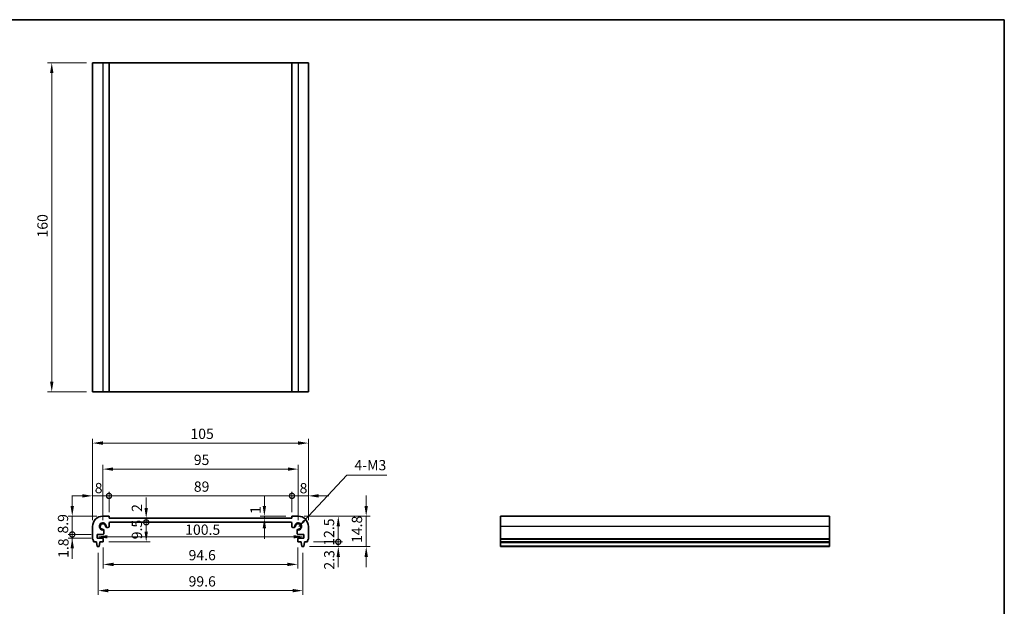
# Model space of a CAD drawing. Units: millimetres. Extents: x 22 to 3581, y 12 to 574.
# Drawn here: x 1713 to 2192, y 289 to 574 of the extents above; entities that cross this region are included whole.
import ezdxf

# ---------------------------------------------------------------- set-up
doc = ezdxf.new("R2010")
doc.units = ezdxf.units.MM
doc.header["$LTSCALE"] = 1.5
doc.layers.get('Defpoints').update_dxf_attribs({"lineweight": 25})
for name, color, linetype, lineweight in [('Border (ISO)', 7, 'Continuous', 35), ('Dimension (ISO)', 7, 'Continuous', 18), ('Dimension (ISO) @ 1', 7, 'Continuous', 18), ('Symbol (ISO)', 7, 'Continuous', 18), ('Visible (ISO)', 7, 'Continuous', 35), ('Visible Narrow (ISO)', 7, 'Continuous', 25)]:
    doc.layers.add(name, color=color, linetype=linetype, lineweight=lineweight)
doc.styles.add('Note Text (TK)', font='txt')
doc.dimstyles.new('Default - Method 1b (TK)', dxfattribs={"dimscale": 1.5, "dimtxt": 2.5, "dimasz": 2.5, "dimexe": 1, "dimexo": 1.499999999999999, "dimgap": 1, "dimtad": 1, "dimtoh": 1, "dimrnd": 1e-08, "dimdsep": 46, "dimtxsty": 'Note Text (TK)', "dimcen": 0.09, "dimdle": 5, "dimclrd": 100, "dimclre": 100, "dimclrt": 7, "dimadec": 1, "dimazin": 1, "dimtfac": 1, "dimtmove": 0, "dimatfit": 3, "dimfxl": 1, "dimtolj": 1, "dimlwd": -1, "dimlwe": -1, "dimarcsym": 0})
doc.dimstyles.new('Default - Method 1b (TK)$7', dxfattribs={"dimscale": 1.5, "dimtxt": 2.5, "dimasz": 2.5, "dimexe": 1, "dimexo": 1.499999999999999, "dimgap": 1, "dimtad": 1, "dimtoh": 1, "dimrnd": 1e-08, "dimdsep": 46, "dimtxsty": 'Note Text (TK)', "dimcen": 0.09, "dimdle": 5, "dimclrd": 100, "dimclre": 100, "dimclrt": 7, "dimadec": 1, "dimazin": 1, "dimtfac": 1, "dimtmove": 0, "dimatfit": 3, "dimfxl": 1, "dimtolj": 1, "dimlwd": -1, "dimlwe": -1, "dimarcsym": 0})

# ---------------------------------------------------------------- blocks, each defined once
blk = doc.blocks.new('図面枠 tk図枠')
at = {"layer": 'Border (ISO)'}
for p, q in [((14.49999999999999, 289), (405.4999999999999, 289)), ((405.4999999999999, 289), (405.4999999999999, 8.000000000000007))]:
    blk.add_line(p, q, dxfattribs=at)
blk = doc.blocks.new('*D53')
at = {"layer": 'Defpoints', "color": 0}
for p in [(1748.750000000047, 552.99604419441), (1728.906599755752, 392.9960441944101), (1748.750000000047, 392.9960441944101)]:
    blk.add_point(p, dxfattribs=at)
at = {"layer": 'Dimension (ISO)', "color": 100}
for p, q in [((1745.750000000047, 552.99604419441), (1726.906599755752, 552.99604419441)), ((1728.906599755752, 547.99604419441), (1728.906599755752, 397.9960441944101)), ((1745.750000000047, 392.9960441944101), (1726.906599755752, 392.9960441944101))]:
    blk.add_line(p, q, dxfattribs=at)
for points in [[(1728.073266422419, 547.99604419441), (1729.739933089085, 547.99604419441), (1728.906599755752, 552.99604419441)], [(1728.073266422418, 397.9960441944101), (1729.739933089085, 397.9960441944101), (1728.906599755752, 392.9960441944101)]]:
    blk.add_solid(points, dxfattribs=at)
at = {"layer": 'Dimension (ISO)', "color": 7, "insert": (1724.406599755752, 468.0528623762283), "char_height": 5, "attachment_point": 4, "rotation": 90, "style": 'Note Text (TK)'}
blk.add_mtext('\\A1;160', dxfattribs=at)
blk = doc.blocks.new('_DotSmall')
at = {"color": 0, "linetype": 'ByBlock', "const_width": 0.5}
blk.add_lwpolyline([(-0.0625, 0, 1), (0.0625, 0, 1)], format="xyb", close=True, dxfattribs=at)
blk = doc.blocks.new('*D54')
at = {"layer": 'Defpoints', "color": 0}
for p in [(1756.749999999998, 342.3635322989804), (1756.749999999998, 331.4971966920116), (1748.75, 327.4971966920112)]:
    blk.add_point(p, dxfattribs=at)
at = {"layer": 'Dimension (ISO)', "color": 100}
for p, q in [((1743.75, 342.3635322989804), (1738.75, 342.3635322989804)), ((1748.75, 330.4971966920112), (1748.75, 344.3635322989804)), ((1748.75, 342.3635322989804), (1756.749999999998, 342.3635322989804)), ((1756.749999999998, 334.4971966920116), (1756.749999999998, 344.3635322989804)), ((1756.749999999998, 342.3635322989804), (1761.749999999998, 342.3635322989804))]:
    blk.add_line(p, q, dxfattribs=at)
blk.add_solid([(1743.75, 343.1968656323137), (1743.75, 341.530198965647), (1748.75, 342.3635322989804)], dxfattribs=at)
at = {"layer": 'Dimension (ISO)', "color": 100, "xscale": 5, "yscale": 5, "zscale": 5, "rotation": 180}
blk.add_blockref('_DotSmall', (1756.749999999998, 342.3635322989804), dxfattribs=at)
at = {"layer": 'Dimension (ISO)', "color": 7, "insert": (1749.81059072514, 346.1552848038969), "char_height": 5, "attachment_point": 4, "style": 'Note Text (TK)'}
blk.add_mtext('\\A1;8', dxfattribs=at)
blk = doc.blocks.new('*D55')
at = {"layer": 'Defpoints', "color": 0}
for p in [(1853.749999999906, 342.3635322989804), (1845.749999999907, 331.4971966920563), (1853.749999999906, 327.4971966920112)]:
    blk.add_point(p, dxfattribs=at)
at = {"layer": 'Dimension (ISO)', "color": 100}
for p, q in [((1845.749999999907, 342.3635322989804), (1840.749999999907, 342.3635322989804)), ((1845.749999999907, 334.4971966920563), (1845.749999999907, 344.3635322989804)), ((1845.749999999907, 342.3635322989804), (1853.749999999906, 342.3635322989804)), ((1853.749999999906, 330.4971966920112), (1853.749999999906, 344.3635322989804)), ((1858.749999999906, 342.3635322989804), (1863.749999999906, 342.3635322989804))]:
    blk.add_line(p, q, dxfattribs=at)
blk.add_solid([(1858.749999999906, 343.1968656323137), (1858.749999999906, 341.530198965647), (1853.749999999906, 342.3635322989804)], dxfattribs=at)
at = {"layer": 'Dimension (ISO)', "color": 100, "xscale": 5, "yscale": 5, "zscale": 5}
blk.add_blockref('_DotSmall', (1845.749999999907, 342.3635322989804), dxfattribs=at)
at = {"layer": 'Dimension (ISO)', "color": 7, "insert": (1849.458358994182, 346.0862525409384), "char_height": 5, "attachment_point": 4, "style": 'Note Text (TK)'}
blk.add_mtext('\\A1;8', dxfattribs=at)
blk = doc.blocks.new('*D56')
at = {"layer": 'Defpoints', "color": 0}
for p in [(1845.749999999907, 342.3635322989804), (1756.749999999998, 331.4971966920116), (1845.749999999907, 331.4971966920563)]:
    blk.add_point(p, dxfattribs=at)
at = {"layer": 'Dimension (ISO)', "color": 100}
for p, q in [((1756.749999999998, 334.4971966920116), (1756.749999999998, 344.3635322989804)), ((1756.749999999998, 342.3635322989804), (1845.749999999907, 342.3635322989804)), ((1845.749999999907, 334.4971966920563), (1845.749999999907, 344.3635322989804))]:
    blk.add_line(p, q, dxfattribs=at)
at = {"layer": 'Dimension (ISO)', "color": 100, "xscale": 5, "yscale": 5, "zscale": 5, "rotation": 180}
blk.add_blockref('_DotSmall', (1756.749999999998, 342.3635322989804), dxfattribs=at)
at = {"layer": 'Dimension (ISO)', "color": 100, "xscale": 5, "yscale": 5, "zscale": 5}
blk.add_blockref('_DotSmall', (1845.749999999907, 342.3635322989804), dxfattribs=at)
at = {"layer": 'Dimension (ISO)', "color": 7, "insert": (1798.002954545407, 346.8635322989804), "char_height": 5, "attachment_point": 4, "style": 'Note Text (TK)'}
blk.add_mtext('\\A1;89', dxfattribs=at)
blk = doc.blocks.new('*D57')
at = {"layer": 'Defpoints', "color": 0}
for p in [(1832.322892034054, 332.4971966920107), (1832.322892034054, 331.4971966920496), (1845.749999999909, 332.4971966920107)]:
    blk.add_point(p, dxfattribs=at)
at = {"layer": 'Dimension (ISO)', "color": 100}
for p, q in [((1832.322892034054, 337.4971966920107), (1832.322892034054, 342.4971966920107)), ((1842.749999999908, 332.4971966920107), (1830.322892034053, 332.4971966920107)), ((1832.322892034054, 331.4971966920496), (1832.322892034054, 332.4971966920107)), ((1832.322892034054, 326.4971966920496), (1832.322892034054, 321.4971966920496))]:
    blk.add_line(p, q, dxfattribs=at)
for points in [[(1831.48955870072, 337.4971966920107), (1833.156225367386, 337.4971966920107), (1832.322892034054, 332.4971966920107)], [(1831.48955870072, 326.4971966920496), (1833.156225367386, 326.4971966920496), (1832.322892034054, 331.4971966920496)]]:
    blk.add_solid(points, dxfattribs=at)
at = {"layer": 'Dimension (ISO)', "color": 7, "insert": (1827.988534037213, 333.5937014439779), "char_height": 5, "attachment_point": 4, "rotation": 90, "style": 'Note Text (TK)'}
blk.add_mtext('\\A1;1', dxfattribs=at)
blk = doc.blocks.new('*D58')
at = {"layer": 'Defpoints', "color": 0}
for p in [(1848.749999999947, 355.3829900783083), (1753.749999999959, 327.4971966917887), (1848.749999999947, 327.4971966917887)]:
    blk.add_point(p, dxfattribs=at)
at = {"layer": 'Dimension (ISO)', "color": 100}
for p, q in [((1753.749999999959, 330.4971966917887), (1753.749999999959, 357.3829900783083)), ((1758.749999999959, 355.3829900783083), (1843.749999999946, 355.3829900783083)), ((1848.749999999947, 330.4971966917887), (1848.749999999947, 357.3829900783083))]:
    blk.add_line(p, q, dxfattribs=at)
for points in [[(1758.749999999959, 356.2163234116416), (1758.749999999959, 354.549656744975), (1753.749999999959, 355.3829900783083)], [(1843.749999999946, 356.2163234116416), (1843.749999999946, 354.549656744975), (1848.749999999947, 355.3829900783083)]]:
    blk.add_solid(points, dxfattribs=at)
at = {"layer": 'Dimension (ISO)', "color": 7, "insert": (1797.997159090862, 359.8829900783083), "char_height": 5, "attachment_point": 4, "style": 'Note Text (TK)'}
blk.add_mtext('\\A1;95', dxfattribs=at)
blk = doc.blocks.new('*D59')
at = {"layer": 'Defpoints', "color": 0}
for p in [(1853.749999999901, 368.0453460857049), (1748.750000000004, 327.4971966920112), (1853.749999999901, 327.4971966920112)]:
    blk.add_point(p, dxfattribs=at)
at = {"layer": 'Dimension (ISO)', "color": 100}
for p, q in [((1748.750000000004, 330.4971966920112), (1748.750000000004, 370.0453460857049)), ((1853.749999999901, 330.4971966920112), (1853.749999999901, 370.0453460857049)), ((1753.750000000005, 368.0453460857049), (1848.749999999901, 368.0453460857049))]:
    blk.add_line(p, q, dxfattribs=at)
for points in [[(1753.750000000005, 368.8786794190382), (1753.750000000005, 367.2120127523716), (1748.750000000004, 368.0453460857049)], [(1848.749999999901, 368.8786794190382), (1848.749999999901, 367.2120127523716), (1853.749999999901, 368.0453460857049)]]:
    blk.add_solid(points, dxfattribs=at)
at = {"layer": 'Dimension (ISO)', "color": 7, "insert": (1796.363636363589, 372.5453460857049), "char_height": 5, "attachment_point": 4, "style": 'Note Text (TK)'}
blk.add_mtext('\\A1;105', dxfattribs=at)
blk = doc.blocks.new('*D60')
at = {"layer": 'Defpoints', "color": 0}
for p in [(1757.249999999998, 329.4971966920123), (1774.842722214407, 329.4971966920123), (1753.649999999999, 319.9971966920997)]:
    blk.add_point(p, dxfattribs=at)
at = {"layer": 'Dimension (ISO)', "color": 100}
for p, q in [((1774.842722214407, 324.9971966920997), (1774.842722214407, 329.4971966920123)), ((1756.65, 319.9971966920997), (1776.842722214407, 319.9971966920997))]:
    blk.add_line(p, q, dxfattribs=at)
blk.add_solid([(1774.009388881074, 324.9971966920997), (1775.67605554774, 324.9971966920997), (1774.842722214407, 319.9971966920997)], dxfattribs=at)
at = {"layer": 'Dimension (ISO)', "color": 100, "xscale": 5, "yscale": 5, "zscale": 5, "rotation": 90}
blk.add_blockref('_DotSmall', (1774.842722214407, 329.4971966920123), dxfattribs=at)
at = {"layer": 'Dimension (ISO)', "color": 7, "insert": (1770.315742888461, 321.2454119789421), "char_height": 5, "attachment_point": 4, "rotation": 90, "style": 'Note Text (TK)'}
blk.add_mtext('\\A1;9.5', dxfattribs=at)
blk = doc.blocks.new('*D61')
at = {"layer": 'Defpoints', "color": 0}
for p in [(1756.749999999998, 331.4971966920116), (1774.842722214407, 331.4971966920116), (1757.249999999998, 329.4971966920123)]:
    blk.add_point(p, dxfattribs=at)
at = {"layer": 'Dimension (ISO)', "color": 100}
for p, q in [((1774.842722214407, 336.4971966920116), (1774.842722214407, 341.4971966920116)), ((1774.842722214407, 329.4971966920123), (1774.842722214407, 331.4971966920116)), ((1774.842722214407, 329.4971966920123), (1774.842722214407, 324.4971966920123))]:
    blk.add_line(p, q, dxfattribs=at)
blk.add_solid([(1774.009388881074, 336.4971966920116), (1775.67605554774, 336.4971966920116), (1774.842722214407, 331.4971966920116)], dxfattribs=at)
at = {"layer": 'Dimension (ISO)', "color": 100, "xscale": 5, "yscale": 5, "zscale": 5, "rotation": 90}
blk.add_blockref('_DotSmall', (1774.842722214407, 329.4971966920123), dxfattribs=at)
at = {"layer": 'Dimension (ISO)', "color": 7, "insert": (1770.315742888461, 334.5675942310713), "char_height": 5, "attachment_point": 4, "rotation": 90, "style": 'Note Text (TK)'}
blk.add_mtext('\\A1;2', dxfattribs=at)
blk = doc.blocks.new('*D62')
at = {"layer": 'Defpoints', "color": 0}
for p in [(1738.870378572454, 332.4971966920098), (1753.749999999997, 332.4971966920098), (1751.000000000009, 323.5971966921018)]:
    blk.add_point(p, dxfattribs=at)
at = {"layer": 'Dimension (ISO)', "color": 100}
for p, q in [((1738.870378572454, 337.4971966920098), (1738.870378572454, 342.4971966920098)), ((1750.749999999997, 332.4971966920098), (1736.870378572454, 332.4971966920098)), ((1738.870378572454, 323.5971966921018), (1738.870378572454, 332.4971966920098)), ((1748.000000000009, 323.5971966921018), (1736.870378572454, 323.5971966921018)), ((1738.870378572454, 323.5971966921018), (1738.870378572454, 318.5971966921018))]:
    blk.add_line(p, q, dxfattribs=at)
blk.add_solid([(1738.037045239121, 337.4971966920098), (1739.703711905787, 337.4971966920098), (1738.870378572454, 332.4971966920098)], dxfattribs=at)
at = {"layer": 'Dimension (ISO)', "color": 100, "xscale": 5, "yscale": 5, "zscale": 5, "rotation": 90}
blk.add_blockref('_DotSmall', (1738.870378572454, 323.5971966921018), dxfattribs=at)
at = {"layer": 'Dimension (ISO)', "color": 7, "insert": (1734.370378572454, 324.041514873874), "char_height": 5, "attachment_point": 4, "rotation": 90, "style": 'Note Text (TK)'}
blk.add_mtext('\\A1;8.9', dxfattribs=at)
blk = doc.blocks.new('*D63')
at = {"layer": 'Defpoints', "color": 0}
for p in [(1738.870378572454, 323.5971966921018), (1751.000000000009, 323.5971966921018), (1751.000000000009, 321.7971966920988)]:
    blk.add_point(p, dxfattribs=at)
at = {"layer": 'Dimension (ISO)', "color": 100}
for p, q in [((1738.870378572454, 323.5971966921018), (1738.870378572454, 328.5971966921018)), ((1748.000000000009, 323.5971966921018), (1736.870378572454, 323.5971966921018)), ((1748.000000000009, 321.7971966920988), (1736.870378572454, 321.7971966920988)), ((1738.870378572454, 321.7971966920988), (1738.870378572454, 323.5971966921018)), ((1738.870378572454, 316.7971966920989), (1738.870378572454, 311.7971966920988))]:
    blk.add_line(p, q, dxfattribs=at)
blk.add_solid([(1738.037045239121, 316.7971966920989), (1739.703711905787, 316.7971966920989), (1738.870378572454, 321.7971966920988)], dxfattribs=at)
at = {"layer": 'Dimension (ISO)', "color": 100, "xscale": 5, "yscale": 5, "zscale": 5, "rotation": 270}
blk.add_blockref('_DotSmall', (1738.870378572454, 323.5971966921018), dxfattribs=at)
at = {"layer": 'Dimension (ISO)', "color": 7, "insert": (1734.56701871892, 312.1871951551201), "char_height": 5, "attachment_point": 4, "rotation": 90, "style": 'Note Text (TK)'}
blk.add_mtext('\\A1;1.8', dxfattribs=at)
blk = doc.blocks.new('*D64')
at = {"layer": 'Defpoints', "color": 0}
for p in [(1851.292007742865, 317.697196692004), (1853.249999999939, 319.9971966920969), (1868.279501573156, 319.9971966920969)]:
    blk.add_point(p, dxfattribs=at)
at = {"layer": 'Dimension (ISO)', "color": 100}
for p, q in [((1868.279501573156, 319.9971966920969), (1868.279501573156, 324.9971966920969)), ((1854.292007742865, 317.697196692004), (1870.279501573156, 317.697196692004)), ((1856.249999999939, 319.9971966920969), (1870.279501573156, 319.9971966920969)), ((1868.279501573156, 317.697196692004), (1868.279501573156, 319.9971966920969)), ((1868.279501573156, 312.697196692004), (1868.279501573156, 307.697196692004))]:
    blk.add_line(p, q, dxfattribs=at)
blk.add_solid([(1867.446168239823, 312.697196692004), (1869.11283490649, 312.697196692004), (1868.279501573156, 317.697196692004)], dxfattribs=at)
at = {"layer": 'Dimension (ISO)', "color": 100, "xscale": 5, "yscale": 5, "zscale": 5, "rotation": 270}
blk.add_blockref('_DotSmall', (1868.279501573156, 319.9971966920969), dxfattribs=at)
at = {"layer": 'Dimension (ISO)', "color": 7, "insert": (1863.884676654337, 306.4806041964414), "char_height": 5, "attachment_point": 4, "rotation": 90, "style": 'Note Text (TK)'}
blk.add_mtext('\\A1;2.3', dxfattribs=at)
blk = doc.blocks.new('*D65')
at = {"layer": 'Defpoints', "color": 0}
for p in [(1848.749999999909, 332.4971966920098), (1868.279501573156, 332.4971966920098), (1853.249999999939, 319.9971966920969)]:
    blk.add_point(p, dxfattribs=at)
at = {"layer": 'Dimension (ISO)', "color": 100}
for p, q in [((1851.749999999908, 332.4971966920098), (1870.279501573156, 332.4971966920098)), ((1868.279501573156, 319.9971966920969), (1868.279501573156, 327.4971966920098)), ((1856.249999999939, 319.9971966920969), (1870.279501573156, 319.9971966920969))]:
    blk.add_line(p, q, dxfattribs=at)
blk.add_solid([(1867.446168239823, 327.4971966920098), (1869.11283490649, 327.4971966920098), (1868.279501573156, 332.4971966920098)], dxfattribs=at)
at = {"layer": 'Dimension (ISO)', "color": 100, "xscale": 5, "yscale": 5, "zscale": 5, "rotation": 270}
blk.add_blockref('_DotSmall', (1868.279501573156, 319.9971966920969), dxfattribs=at)
at = {"layer": 'Dimension (ISO)', "color": 7, "insert": (1863.779501573156, 318.1221966920535), "char_height": 5, "attachment_point": 4, "rotation": 90, "style": 'Note Text (TK)'}
blk.add_mtext('\\A1;12.5', dxfattribs=at)
blk = doc.blocks.new('*D91')
at = {"layer": 'Defpoints', "color": 0}
for p in [(1848.749999999909, 332.4971966920107), (1851.292007742865, 317.6971966920041), (1881.862397651632, 317.6971966920041)]:
    blk.add_point(p, dxfattribs=at)
at = {"layer": 'Dimension (ISO) @ 1', "color": 100}
for p, q in [((1881.862397651632, 337.4971966920107), (1881.862397651632, 342.4971966920107)), ((1851.749999999908, 332.4971966920107), (1883.862397651632, 332.4971966920107)), ((1881.862397651632, 332.4971966920107), (1881.862397651632, 327.4971966920107)), ((1881.862397651632, 327.4971966920107), (1881.862397651632, 322.6971966920041)), ((1881.862397651632, 317.6971966920041), (1881.862397651632, 322.6971966920041)), ((1854.292007742865, 317.6971966920041), (1883.862397651632, 317.6971966920041)), ((1881.862397651632, 312.6971966920041), (1881.862397651632, 307.6971966920041))]:
    blk.add_line(p, q, dxfattribs=at)
for points in [[(1881.029064318299, 337.4971966920107), (1882.695730984965, 337.4971966920107), (1881.862397651632, 332.4971966920107)], [(1881.029064318299, 312.6971966920041), (1882.695730984965, 312.6971966920041), (1881.862397651632, 317.6971966920041)]]:
    blk.add_solid(points, dxfattribs=at)
at = {"layer": 'Dimension (ISO) @ 1', "color": 7, "insert": (1877.362397651632, 319.4579921465531), "char_height": 5, "attachment_point": 4, "rotation": 90, "style": 'Note Text (TK)'}
blk.add_mtext('\\A1;14.8', dxfattribs=at)
blk = doc.blocks.new('*D66')
at = {"layer": 'Defpoints', "color": 0}
for p in [(1751.000000000009, 322.6971966921003), (1851.499999999896, 322.6971966921003), (1851.499999999896, 322.4645358559651)]:
    blk.add_point(p, dxfattribs=at)
at = {"layer": 'Dimension (ISO)', "color": 100}
blk.add_line((1756.000000000009, 322.4645358559651), (1846.499999999897, 322.4645358559651), dxfattribs=at)
for points in [[(1756.000000000009, 323.2978691892983), (1756.000000000009, 321.6312025226317), (1751.000000000009, 322.4645358559651)], [(1846.499999999897, 323.2978691892983), (1846.499999999897, 321.6312025226317), (1851.499999999896, 322.4645358559651)]]:
    blk.add_solid(points, dxfattribs=at)
at = {"layer": 'Dimension (ISO)', "color": 7, "insert": (1793.806818181771, 325.9141921665426), "char_height": 5, "attachment_point": 4, "style": 'Note Text (TK)'}
blk.add_mtext('\\A1;100.5', dxfattribs=at)
blk = doc.blocks.new('*D67')
at = {"layer": 'Defpoints', "color": 0}
for p in [(1753.949999999999, 320.2971966921), (1848.549999999906, 320.2971966921), (1848.549999999906, 309.0280712014128)]:
    blk.add_point(p, dxfattribs=at)
at = {"layer": 'Dimension (ISO)', "color": 100}
for p, q in [((1753.949999999999, 317.2971966921), (1753.949999999999, 307.0280712014128)), ((1848.549999999906, 317.2971966921), (1848.549999999906, 307.0280712014128)), ((1758.949999999999, 309.0280712014128), (1843.549999999907, 309.0280712014128))]:
    blk.add_line(p, q, dxfattribs=at)
for points in [[(1758.949999999999, 309.8614045347462), (1758.949999999999, 308.1947378680795), (1753.949999999999, 309.0280712014128)], [(1843.549999999907, 309.8614045347462), (1843.549999999907, 308.1947378680795), (1848.549999999906, 309.0280712014128)]]:
    blk.add_solid(points, dxfattribs=at)
at = {"layer": 'Dimension (ISO)', "color": 7, "insert": (1795.454545454498, 313.5280712014128), "char_height": 5, "attachment_point": 4, "style": 'Note Text (TK)'}
blk.add_mtext('\\A1;94.6', dxfattribs=at)
blk = doc.blocks.new('*D68')
at = {"layer": 'Defpoints', "color": 0}
for p in [(1751.449635735912, 317.6971966920041), (1851.050364263993, 317.6971966920041), (1851.050364263993, 296.2638489875763)]:
    blk.add_point(p, dxfattribs=at)
at = {"layer": 'Dimension (ISO)', "color": 100}
for p, q in [((1751.449635735912, 314.6971966920041), (1751.449635735912, 294.2638489875763)), ((1851.050364263993, 314.6971966920041), (1851.050364263993, 294.2638489875763)), ((1756.449635735912, 296.2638489875763), (1846.050364263993, 296.2638489875763))]:
    blk.add_line(p, q, dxfattribs=at)
for points in [[(1756.449635735912, 297.0971823209096), (1756.449635735912, 295.430515654243), (1751.449635735912, 296.2638489875763)], [(1846.050364263993, 297.0971823209096), (1846.050364263993, 295.430515654243), (1851.050364263993, 296.2638489875763)]]:
    blk.add_solid(points, dxfattribs=at)
at = {"layer": 'Dimension (ISO)', "color": 7, "insert": (1795.454545454498, 300.7638489875763), "char_height": 5, "attachment_point": 4, "style": 'Note Text (TK)'}
blk.add_mtext('\\A1;99.6', dxfattribs=at)

msp = doc.modelspace()

# ---------------------------------------------------------------- linework, layer by layer
at = {"layer": 'Visible (ISO)'}
for p, q in [((1748.750000000047, 552.996044194441), (1853.749999999953, 552.99604419441)), ((1748.750000000047, 552.99604419441), (1748.750000000047, 392.9960441944101)), ((1756.750000000044, 552.9960441944115), (1756.750000000044, 392.9960441944116)), ((1845.749999999955, 552.9960441944115), (1845.749999999955, 392.9960441944116)), ((1853.749999999953, 552.99604419441), (1853.749999999953, 392.9960441944101)), ((1748.750000000047, 392.9960441944412), (1853.749999999953, 392.9960441944101)), ((1756.749999999997, 332.4971966920116), (1753.749999999997, 332.4971966920098)), ((1756.749999999998, 331.4971966920116), (1756.749999999997, 332.4971966920116)), ((1845.749999999907, 331.4971966920563), (1756.749999999998, 331.4971966920116)), ((1845.749999999909, 332.4971966920116), (1845.749999999907, 331.4971966920563)), ((1848.749999999909, 332.4971966920098), (1845.749999999909, 332.4971966920116)), ((2107.18912394474, 332.4971966920098), (1947.189123944739, 332.4971966920098)), ((1947.189123944739, 332.4971966920098), (1947.189123944744, 317.6971966920041)), ((2107.18912394474, 332.4971966920098), (2107.189123944744, 317.6971966920041)), ((1748.75, 327.4971966920112), (1748.750000000009, 321.4971966920239)), ((1755.709425864986, 326.9950996311254), (1756.249999999998, 326.9950996311253)), ((1756.749999999998, 327.4950996311254), (1756.749999999998, 328.9971966920118)), ((1757.249999999998, 329.4971966920123), (1845.249999999907, 329.4971966920122)), ((1845.749999999907, 328.9971966920118), (1845.749999999907, 327.4950996311254)), ((1846.249999999908, 326.9950996311253), (1846.79057413492, 326.9950996311254)), ((1853.749999999896, 321.4971966920239), (1853.749999999906, 327.4971966920112)), ((1751.000000000009, 323.5971966921018), (1753.75209706086, 323.5971966920961)), ((1751.000000000009, 321.7971966920988), (1751.000000000009, 323.5971966921018)), ((1753.649999999998, 321.7971966920992), (1751.000000000009, 321.7971966920988)), ((1753.95, 320.2971966921), (1753.949999999999, 321.4971966920994)), ((1754.252097060861, 324.0971966920964), (1754.25209706086, 325.5377708267441)), ((1848.247902939046, 325.5377708267441), (1848.247902939045, 324.0971966920964)), ((1848.549999999907, 321.4971966920994), (1848.549999999906, 320.2971966921)), ((1848.747902939046, 323.5971966920961), (1851.499999999896, 323.5971966921018)), ((1851.499999999896, 321.7971966920988), (1848.849999999907, 321.7971966920992)), ((1851.499999999896, 323.5971966921018), (1851.499999999896, 321.7971966920988)), ((1749.249999999966, 319.9971966920969), (1750.647148594485, 319.997196692099)), ((1750.647148594485, 319.997196692099), (1750.647148594486, 319.6971966920038)), ((1750.647148594486, 319.6971966920038), (1750.911373677098, 317.9522810150883)), ((1751.207992257041, 317.697196692004), (1751.691279214784, 317.6971966920042)), ((1751.988021895724, 317.9531083567185), (1752.247148594486, 319.6971966920045)), ((1752.247148594486, 319.9971966920992), (1753.649999999999, 319.9971966920996)), ((1752.247148594486, 319.6971966920045), (1752.247148594486, 319.9971966920992)), ((1848.849999999906, 319.9971966920996), (1850.25285140542, 319.9971966920992)), ((1850.25285140542, 319.9971966920992), (1850.25285140542, 319.6971966920045)), ((1850.25285140542, 319.6971966920045), (1850.511978104181, 317.9531083567185)), ((1850.808720785122, 317.6971966920042), (1851.292007742865, 317.697196692004)), ((1851.588626322808, 317.9522810150883), (1851.85285140542, 319.6971966920038)), ((1851.852851405421, 319.997196692099), (1853.249999999939, 319.9971966920969)), ((1851.85285140542, 319.6971966920038), (1851.852851405421, 319.997196692099)), ((2107.189123944741, 319.9971966920969), (1947.189123944741, 319.9971966920969)), ((2107.189123944741, 319.6971966920038), (1947.18912394474, 319.6971966920038)), ((2107.189123944741, 317.697196692004), (1947.18912394474, 317.697196692004))]:
    msp.add_line(p, q, dxfattribs=at)
for centre, radius, start, end in [((1753.749999999998, 327.4971966920115), 4.999999999998379, 90.00000000001303, 180), ((1848.749999999908, 327.4971966920114), 4.999999999998401, 0, 89.99999999998697), ((1753.749999999959, 327.4971966917887), 1.425, 351.9043293073028, 278.0956706996432), ((1753.749999999959, 327.4971966917887), 1.314999999999985, 4.316659678008106, 265.6833403289293), ((1753.60209706086, 325.5377708267441), 0.6499999999999683, 57.56938722269859, 85.68334032892929), ((1753.60209706086, 325.5377708267441), 0.6499999999999772, 0, 57.5693872227115), ((1755.709425864986, 327.6450996311254), 0.6500000000000067, 184.3166596780074, 212.4306127842371), ((1755.709425864986, 327.6450996311254), 0.6500000000000038, 212.4306127842371, 270), ((1756.249999999998, 327.4950996311253), 0.5000000000000421, 270, 0), ((1757.249999999998, 328.9971966920121), 0.5000000000001698, 90.00000000005213, 180), ((1845.249999999907, 328.997196692012), 0.500000000000247, 0, 89.99999999997395), ((1846.249999999908, 327.4950996311253), 0.5000000000000604, 180, 269.999999999987), ((1846.79057413492, 327.6450996311255), 0.650000000000115, 270, 327.5693872147439), ((1848.749999999908, 327.4971966920114), 1.425000000000004, 261.9043293132918, 188.0956707021388), ((1846.79057413492, 327.6450996311254), 0.6500000000001405, 327.5693872147571, 355.6833403219871), ((1848.749999999947, 327.4971966917887), 1.314999999999985, 274.3166596710707, 175.6833403219918), ((1848.897902939046, 325.5377708267441), 0.6499999999999319, 122.430612748129, 180), ((1848.897902939046, 325.5377708267441), 0.6499999999999897, 94.31665967107072, 122.4306127481305), ((1749.250000000009, 321.4971966920243), 0.5000000000000061, 180, 216.8698976441957), ((1747.249999999965, 319.9971966920806), 2.000000000001556, 0, 36.86989764420182), ((1753.649999999999, 321.4971966920991), 0.3000000000000982, 0, 90.00000000001303), ((1753.752097060861, 324.097196692096), 0.4999999999999722, 269.9999999998827, 0), ((1848.747902939045, 324.097196692096), 0.4999999999999539, 180, 270.0000000001173), ((1848.849999999907, 321.497196692099), 0.3000000000001024, 89.99999999998697, 180), ((1855.249999999941, 319.9971966920807), 2.000000000001342, 143.1301023557973, 180), ((1853.249999999897, 321.4971966920241), 0.4999999999999015, 323.1301023557981, 0), ((1751.207992257041, 317.9971966920041), 0.3000000000000464, 188.6106380952263, 270.000000000013), ((1751.691279214784, 317.9971966920041), 0.2999999999999559, 270.000000000013, 351.5491402928546), ((1753.649999999999, 320.2971966920997), 0.3000000000000536, 270, 0), ((1848.849999999906, 320.2971966920997), 0.3000000000000468, 180, 269.999999999987), ((1850.808720785122, 317.9971966920041), 0.2999999999999608, 188.4508597071465, 269.999999999987), ((1851.292007742865, 317.9971966920041), 0.3000000000000536, 269.999999999987, 351.3893619047867)]:
    msp.add_arc(centre, radius, start, end, dxfattribs=at)
at = {"layer": 'Visible Narrow (ISO)'}
for p, q in [((1753.750000000044, 552.9960441944115), (1753.750000000044, 392.9960441944116)), ((1848.749999999956, 552.9960441944115), (1848.749999999956, 392.9960441944116)), ((2107.189123944742, 327.4971966920112), (1947.189123944741, 327.4971966920112)), ((2107.189123944742, 321.4971966920239), (1947.189123944741, 321.4971966920239)), ((2107.189123944742, 321.1971966920357), (1947.189123944741, 321.1971966920357)), ((2107.189123944741, 317.9522810150883), (1947.18912394474, 317.9522810150883))]:
    msp.add_line(p, q, dxfattribs=at)
for centre, radius, start, end in [((1753.749999999959, 327.4971966917887), 1.75, 345.276296137843, 284.723703869096), ((1848.749999999908, 327.4971966920114), 1.749999999999997, 255.2762961351205, 194.7237038694329)]:
    msp.add_arc(centre, radius, start, end, dxfattribs=at)

# ---------------------------------------------------------------- block references
at = {"xscale": 2, "yscale": 2, "zscale": 2}
msp.add_blockref('図面枠 tk図枠', (1381.25, -3.999999999999957), dxfattribs=at)

# ---------------------------------------------------------------- texts
at = {"layer": 'Symbol (ISO)', "color": 7, "insert": (1876.14081252931, 353.2427774035705), "char_height": 5, "width": 16.78362607955932, "attachment_point": 7, "line_spacing_factor": 1.5, "style": 'Note Text (TK)'}
msp.add_mtext('{4-M3}', dxfattribs=at)

# ---------------------------------------------------------------- dimensions: what is measured, and where the dimension line sits
at = {"layer": 'Dimension (ISO) @ 1', "color": 100}
for base, p1, p2, angle, override, picture, middle, dimtype in [((1728.906599755752, 392.9960441944101), (1748.750000000047, 552.99604419441), (1748.750000000047, 392.9960441944101), 90, {"dimscale": 1, "dimtxt": 5, "dimasz": 5, "dimexe": 2, "dimexo": 2.999999999999999, "dimgap": 2, "dimtoh": 0, "dimdec": 2, "dimcen": 0.18, "dimtp": 0, "dimtm": 0, "dimtdec": 2, "dimtix": 0, "dimtofl": 0, "dimtmove": 0, "dimatfit": 1}, '*D53', (1728.906599755752, 472.9960441944101), 128), ((1853.749999999901, 368.0453460857049), (1748.750000000004, 327.4971966920112), (1853.749999999901, 327.4971966920112), 180, {"dimscale": 1, "dimtxt": 5, "dimasz": 5, "dimexe": 2, "dimexo": 2.999999999999999, "dimgap": 2, "dimtoh": 0, "dimdec": 2, "dimcen": 0.18, "dimtp": 0, "dimtm": 0, "dimtdec": 2, "dimtix": 0, "dimtofl": 0, "dimtmove": 0, "dimatfit": 1}, '*D59', (1801.249999999953, 368.0453460857049), 128), ((1848.749999999947, 355.3829900783083), (1753.749999999959, 327.4971966917887), (1848.749999999947, 327.4971966917887), 180, {"dimscale": 1, "dimtxt": 5, "dimasz": 5, "dimexe": 2, "dimexo": 2.999999999999999, "dimgap": 2, "dimtoh": 0, "dimdec": 2, "dimcen": 0.18, "dimtp": 0, "dimtm": 0, "dimtdec": 2, "dimtix": 0, "dimtofl": 0, "dimtmove": 0, "dimatfit": 1}, '*D58', (1801.249999999953, 355.3829900783083), 128), ((1845.749999999907, 342.3635322989804), (1756.749999999998, 331.4971966920116), (1845.749999999907, 331.4971966920563), 180, {"dimscale": 1, "dimtxt": 5, "dimasz": 5, "dimexe": 2, "dimexo": 2.999999999999999, "dimgap": 2, "dimtoh": 0, "dimdec": 2, "dimblk1": 'DotSmall', "dimblk2": 'DotSmall', "dimsah": 1, "dimcen": 0.18, "dimdle": 0, "dimtp": 0, "dimtm": 0, "dimtdec": 2, "dimtix": 0, "dimtofl": 0, "dimtmove": 0, "dimatfit": 1}, '*D56', (1801.269999999952, 342.3635322989804), 128), ((1756.749999999998, 342.3635322989804), (1748.75, 327.4971966920112), (1756.749999999998, 331.4971966920116), 180, {"dimscale": 1, "dimtxt": 5, "dimasz": 5, "dimexe": 2, "dimexo": 2.999999999999999, "dimgap": 2, "dimtoh": 0, "dimblk2": 'DotSmall', "dimsah": 1, "dimcen": 0.18, "dimdle": 0, "dimtix": 0, "dimtofl": 1, "dimtmove": 1, "dimatfit": 1}, '*D54', (1751.287863452413, 341.6552848038969), 128), ((1853.749999999906, 342.3635322989804), (1845.749999999907, 331.4971966920563), (1853.749999999906, 327.4971966920112), 180, {"dimscale": 1, "dimtxt": 5, "dimasz": 5, "dimexe": 2, "dimexo": 2.999999999999999, "dimgap": 2, "dimtoh": 0, "dimblk1": 'DotSmall', "dimsah": 1, "dimcen": 0.18, "dimdle": 0, "dimtix": 0, "dimtofl": 1, "dimtmove": 1, "dimatfit": 1}, '*D55', (1850.935631721455, 341.5862525409385), 128), ((1738.870378572454, 332.4971966920098), (1751.000000000009, 323.5971966921018), (1753.749999999997, 332.4971966920098), 90, {"dimscale": 1, "dimtxt": 5, "dimasz": 5, "dimexe": 2, "dimexo": 2.999999999999999, "dimgap": 2, "dimtoh": 0, "dimdec": 2, "dimblk1": 'DotSmall', "dimsah": 1, "dimcen": 0.18, "dimdle": 0, "dimtp": 0, "dimtm": 0, "dimtdec": 2, "dimtix": 0, "dimtofl": 1, "dimtmove": 1, "dimatfit": 1}, '*D62', (1738.870378572454, 328.0471966920558), 128), ((1774.842722214407, 331.4971966920116), (1757.249999999998, 329.4971966920123), (1756.749999999998, 331.4971966920116), 90, {"dimscale": 1, "dimtxt": 5, "dimasz": 5, "dimexe": 2, "dimexo": 2.999999999999999, "dimgap": 2, "dimtoh": 0, "dimblk1": 'DotSmall', "dimsah": 1, "dimcen": 0.18, "dimdle": 0, "dimse1": 1, "dimse2": 1, "dimtix": 0, "dimtofl": 1, "dimtmove": 1, "dimatfit": 1}, '*D61', (1774.815742888461, 336.0164578674349), 128), ((1832.322892034054, 332.4971966920107), (1832.322892034054, 331.4971966920496), (1845.749999999909, 332.4971966920107), 90, {"dimscale": 1, "dimtxt": 5, "dimasz": 5, "dimexe": 2, "dimexo": 2.999999999999999, "dimgap": 2, "dimtoh": 0, "dimcen": 0.18, "dimse1": 1, "dimtix": 0, "dimtofl": 1, "dimtmove": 1, "dimatfit": 1}, '*D57', (1832.488534037213, 334.3465423530688), 128), ((1881.862397651632, 317.6971966920041), (1848.749999999909, 332.4971966920107), (1851.292007742865, 317.6971966920041), 90, {"dimscale": 1, "dimtxt": 5, "dimasz": 5, "dimexe": 2, "dimexo": 2.999999999999999, "dimgap": 2, "dimtoh": 0, "dimdec": 2, "dimcen": 0.18, "dimtp": 0, "dimtm": 0, "dimtdec": 2, "dimtix": 0, "dimtofl": 0, "dimtmove": 0, "dimatfit": 3}, '*D91', (1881.862397651632, 325.0971966920076), 160), ((1774.842722214407, 329.4971966920123), (1753.649999999999, 319.9971966920997), (1757.249999999998, 329.4971966920123), 90, {"dimscale": 1, "dimtxt": 5, "dimasz": 5, "dimexe": 2, "dimexo": 2.999999999999999, "dimgap": 2, "dimtoh": 0, "dimblk2": 'DotSmall', "dimsah": 1, "dimcen": 0.18, "dimdle": 0, "dimse2": 1, "dimtix": 0, "dimtofl": 1, "dimtmove": 1, "dimatfit": 1}, '*D60', (1774.815742888461, 325.2368892516693), 128), ((1868.279501573156, 332.4971966920098), (1853.249999999939, 319.9971966920969), (1848.749999999909, 332.4971966920098), 90, {"dimscale": 1, "dimtxt": 5, "dimasz": 5, "dimexe": 2, "dimexo": 2.999999999999999, "dimgap": 2, "dimtoh": 0, "dimdec": 2, "dimblk1": 'DotSmall', "dimsah": 1, "dimcen": 0.18, "dimdle": 0, "dimtp": 0, "dimtm": 0, "dimtdec": 2, "dimtix": 0, "dimtofl": 1, "dimtmove": 0, "dimatfit": 1}, '*D65', (1868.279501573156, 323.7471966920535), 128), ((1738.870378572454, 323.5971966921018), (1751.000000000009, 321.7971966920988), (1751.000000000009, 323.5971966921018), 90, {"dimscale": 1, "dimtxt": 5, "dimasz": 5, "dimexe": 2, "dimexo": 2.999999999999999, "dimgap": 2, "dimtoh": 0, "dimblk2": 'DotSmall', "dimsah": 1, "dimcen": 0.18, "dimdle": 0, "dimtix": 0, "dimtofl": 1, "dimtmove": 1, "dimatfit": 1}, '*D63', (1739.06701871892, 316.0082178823928), 128), ((1851.499999999896, 322.4645358559651), (1751.000000000009, 322.6971966921003), (1851.499999999896, 322.6971966921003), 180, {"dimscale": 1, "dimtxt": 5, "dimasz": 5, "dimexe": 2, "dimexo": 2.999999999999999, "dimgap": 2, "dimtoh": 0, "dimcen": 0.18, "dimse1": 1, "dimse2": 1, "dimtix": 0, "dimtofl": 0, "dimtmove": 1, "dimatfit": 1}, '*D66', (1801.249999999953, 321.4141921665426), 128), ((1868.279501573156, 319.9971966920969), (1851.292007742865, 317.697196692004), (1853.249999999939, 319.9971966920969), 90, {"dimscale": 1, "dimtxt": 5, "dimasz": 5, "dimexe": 2, "dimexo": 2.999999999999999, "dimgap": 2, "dimtoh": 0, "dimblk2": 'DotSmall', "dimsah": 1, "dimcen": 0.18, "dimdle": 0, "dimtix": 0, "dimtofl": 1, "dimtmove": 1, "dimatfit": 1}, '*D64', (1868.384676654337, 310.4862860146232), 128), ((1851.050364263993, 296.2638489875763), (1751.449635735912, 317.6971966920041), (1851.050364263993, 317.6971966920041), 180, {"dimscale": 1, "dimtxt": 5, "dimasz": 5, "dimexe": 2, "dimexo": 2.999999999999999, "dimgap": 2, "dimtoh": 0, "dimdec": 2, "dimcen": 0.18, "dimtp": 0, "dimtm": 0, "dimtdec": 2, "dimtix": 0, "dimtofl": 0, "dimtmove": 0, "dimatfit": 1}, '*D68', (1801.249999999953, 296.2638489875763), 128), ((1848.549999999906, 309.0280712014128), (1753.949999999999, 320.2971966921), (1848.549999999906, 320.2971966921), 180, {"dimscale": 1, "dimtxt": 5, "dimasz": 5, "dimexe": 2, "dimexo": 2.999999999999999, "dimgap": 2, "dimtoh": 0, "dimdec": 2, "dimcen": 0.18, "dimtp": 0, "dimtm": 0, "dimtdec": 2, "dimtix": 0, "dimtofl": 0, "dimtmove": 0, "dimatfit": 1}, '*D67', (1801.249999999953, 309.0280712014128), 128)]:
    dim = msp.add_linear_dim(base=base, p1=p1, p2=p2, angle=angle, dimstyle='Default - Method 1b (TK)', override=override, dxfattribs=at)
    dim.commit()
    dim.dimension.update_dxf_attribs({"geometry": picture, "text_midpoint": middle, "dimtype": dimtype})

# ---------------------------------------------------------------- leaders
at = {"layer": 'Symbol (ISO)', "color": 100, "annotation_type": 0, "has_hookline": 1, "hookline_direction": 0, "text_width": 15.68181818181818}
msp.add_leader([(1849.100548069504, 327.4212705314797), (1872.39081252931, 352.4094440702372), (1876.14081252931, 352.4094440702372)], dimstyle='Default - Method 1b (TK)$7', override={"dimgap": 0, "dimtad": 1}, dxfattribs=at)

doc.saveas('drawing.dxf')
